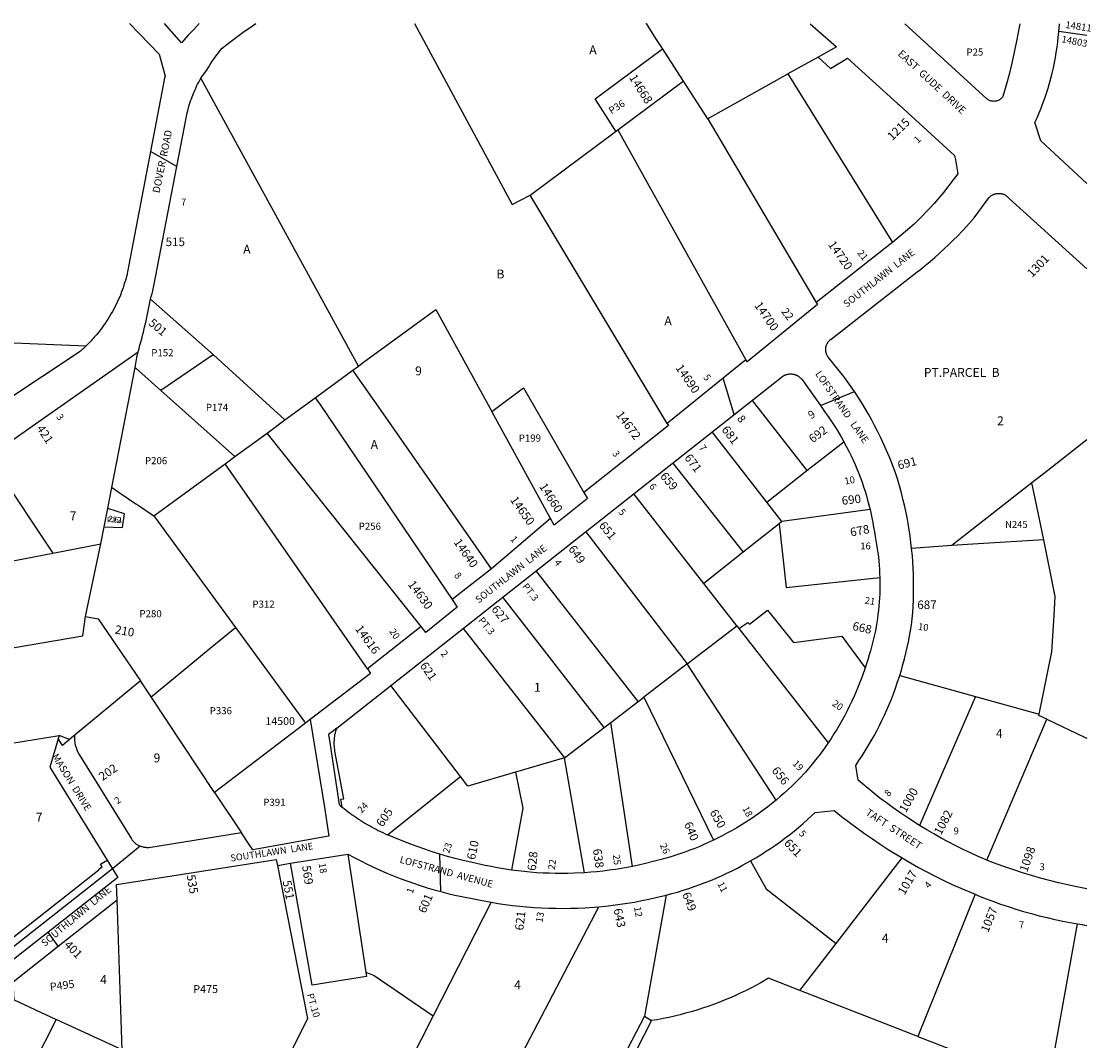
# Model space of a CAD drawing. Units: inches. Extents: x 1267722 to 1273785, y 517436 to 521457.
# Drawn here: x 1271631 to 1273771, y 519417 to 521457 of the extents above; entities that cross this region are included whole.
import ezdxf
from ezdxf.enums import TextEntityAlignment as Align

# ---------------------------------------------------------------- set-up
doc = ezdxf.new("R2010")
doc.units = ezdxf.units.IN
doc.header["$MEASUREMENT"] = 0
for name, color, linetype in [('Addresses', 5, 'Continuous'), ('Lot-Block-Parcel Text', 6, 'Continuous'), ('Parcel Boundaries', 7, 'Continuous'), ('Street Names', 7, 'Continuous'), ('Street ROW', 5, 'Continuous')]:
    doc.layers.add(name, color=color, linetype=linetype)
doc.styles.add('Arial', font='txt')

msp = doc.modelspace()

# ---------------------------------------------------------------- linework, layer by layer
at = {"layer": 'Parcel Boundaries'}
for p, q in [((1273707.9, 521436.9), (1273764, 521429)), ((1272779.3, 521301.5), (1272914, 521401.9)), ((1272912.4, 521404.2), (1272955.7, 521337.3)), ((1273226, 521385.2), (1273165.5, 521351.6)), ((1273165.5, 521351.6), (1273374.6, 521014.1)), ((1272305.4, 520766.8), (1271990.1, 521342.9)), ((1272824.9, 521239.7), (1272955.7, 521337.3)), ((1272955.7, 521337.3), (1273004.5, 521262)), ((1272821.1, 521236.8), (1272779.3, 521301.5)), ((1272819.4, 521235.5), (1272824.9, 521239.7)), ((1272824.9, 521239.7), (1273081.4, 520779.7)), ((1272649.4, 521108.9), (1272819.4, 521235.5)), ((1272923.6, 520652.1), (1272649.4, 521108.9)), ((1271889.4, 520900.8), (1272015.2, 520789.7)), ((1271169.7, 520832.6), (1271760.5, 520807.5)), ((1272219, 520703.7), (1272294.6, 520759)), ((1272294.6, 520759), (1272305.4, 520766.8)), ((1271909.9, 520718.1), (1272058.1, 520586)), ((1272572.5, 520675.9), (1272636.1, 520723.5)), ((1272636.1, 520723.5), (1272757.1, 520514.3)), ((1273093.6, 520698), (1273203.4, 520557.9)), ((1272689.9, 520462.3), (1272572.5, 520675.9)), ((1272122.5, 520633.1), (1272158.3, 520659.3)), ((1272058.1, 520586), (1272122.5, 520633.1)), ((1272430.9, 520245.9), (1272122.5, 520633.1)), ((1273123, 520495), (1273014, 520635.2)), ((1273203.4, 520557.9), (1273277.4, 520615.7)), ((1271564.2, 520585), (1271693.9, 520392.8)), ((1272038.6, 520571.7), (1272058.1, 520586)), ((1271895.8, 520467.3), (1272038.6, 520571.7)), ((1272323.5, 520160.9), (1272038.6, 520571.7)), ((1272935, 520573), (1273076, 520394.6)), ((1273123, 520495), (1273203.4, 520557.9)), ((1273654, 520533.3), (1273493.7, 520407.8)), ((1272996.8, 520332.2), (1272856.9, 520511.3)), ((1273153.5, 520455.8), (1273123, 520495)), ((1271796.8, 520445.3), (1271803.9, 520482.3)), ((1273329.7, 520480), (1273153.5, 520455.8)), ((1271895.8, 520467.3), (1272059.2, 520244)), ((1273147.8, 520451.2), (1273076, 520394.6)), ((1273153.5, 520455.8), (1273147.8, 520451.2)), ((1272760.6, 520435.4), (1272963.9, 520171.3)), ((1271693.9, 520392.8), (1271790.1, 520411.3)), ((1271759.3, 520266.1), (1271790.1, 520411.3)), ((1273493.7, 520407.8), (1273413.1, 520401.8)), ((1271421.1, 520340.6), (1271693.9, 520392.8)), ((1273076, 520394.6), (1272996.8, 520332.2)), ((1272865.4, 520095.8), (1272661.4, 520357.2)), ((1273063, 520247.3), (1272996.8, 520332.2)), ((1272797.4, 520043.7), (1272594.5, 520304.5)), ((1272059.2, 520244), (1272199.6, 520052.3)), ((1272515.4, 520242.1), (1272717.9, 519982.8)), ((1272963.9, 520171.3), (1273063, 520247.3)), ((1273063, 520247.3), (1273067.3, 520241.8)), ((1273067.3, 520241.8), (1273245.9, 520013.1)), ((1272963.9, 520171.3), (1272876.6, 520104.4)), ((1273141.9, 519898.7), (1272963.9, 520171.3)), ((1273389.1, 520147.7), (1273541, 520105.5)), ((1271890.6, 520104.9), (1271869.1, 520137)), ((1272509.7, 519945.8), (1272370.5, 520127.9)), ((1273541, 520105.5), (1273429.1, 519847.7)), ((1273541, 520105.5), (1273668.4, 520070.2)), ((1272810.7, 520054), (1272865.4, 520095.8)), ((1272865.4, 520095.8), (1272876.6, 520104.4)), ((1272876.6, 520104.4), (1273016.1, 519818.2)), ((1272199.6, 520052.3), (1272017.7, 519913.7)), ((1272209.1, 520059.5), (1272199.6, 520052.3)), ((1272717.9, 519982.8), (1272797.4, 520043.7)), ((1272797.4, 520043.7), (1272810.7, 520054)), ((1272854.1, 519765.8), (1272810.7, 520054)), ((1273563.6, 519778.4), (1273683.8, 520060.6)), ((1271515.1, 519996.4), (1271706.5, 520028.1)), ((1271713, 520007.9), (1271704.5, 520021.5)), ((1271727, 520020.1), (1271713, 520007.9)), ((1271746.4, 519990), (1271851.1, 519820.9)), ((1272717.9, 519982.8), (1272620.1, 519954.3)), ((1272758, 519753.1), (1272717.9, 519982.8)), ((1272363.6, 519829.2), (1272509.7, 519945.8)), ((1272284.6, 519790.2), (1272320.2, 519554.5)), ((1273262.1, 519611.9), (1273394.1, 519782.7)), ((1271832.5, 519399.1), (1271822.5, 519698.7)), ((1272921.9, 519708.4), (1272878, 519466.2)), ((1273540.2, 519710.1), (1273425.7, 519425.8)), ((1272571, 519694.1), (1272455.4, 519466.7)), ((1273686.6, 519324.3), (1273745, 519651)), ((1273189.4, 519517.7), (1273262.1, 519611.9)), ((1273425.7, 519425.8), (1273189.4, 519517.7)), ((1271616.1, 519498.6), (1271700.4, 519459.8)), ((1272878, 519466.2), (1272651, 519030)), ((1272878, 519466.2), (1272892.4, 519457.2)), ((1271700.4, 519459.8), (1271651.7, 519364.3)), ((1271832.5, 519399.1), (1271700.4, 519459.8)), ((1272892.4, 519457.2), (1272667.2, 519022.2)), ((1273425.7, 519425.8), (1273686.6, 519324.3))]:
    msp.add_line(p, q, dxfattribs=at)
for points in [[(1272418, 521452.2), (1272613.4, 521090.1), (1272649.4, 521108.9)], [(1272881.2, 521452.2), (1272881.3, 521452.2), (1272900.4, 521422.7), (1272912.4, 521404.2)], [(1273004.5, 521262), (1273165.5, 521351.5), (1273165.5, 521351.6)], [(1273004.5, 521262), (1273005.4, 521260.6), (1273222.1, 520894.5)], [(1272305.4, 520766.8), (1272313.1, 520772.6), (1272460.3, 520880.3), (1272572.5, 520675.9)], [(1271858.4, 520764.1), (1271858.4, 520764.1), (1271862.2, 520784.3), (1271864.4, 520795.5)], [(1272015.2, 520789.7), (1272015.2, 520789.7), (1272008.9, 520785.4), (1271909.9, 520718.1)], [(1272015.2, 520789.7), (1272015.3, 520789.7), (1272158.3, 520659.3)], [(1271812, 520524), (1271812, 520524), (1271858.4, 520764.1)], [(1271909.9, 520718.1), (1271860, 520762.6), (1271858.4, 520764.1)], [(1272571.7, 520361.6), (1272355.6, 520671.5), (1272294.6, 520759)], [(1272158.3, 520659.3), (1272218.7, 520703.5), (1272219, 520703.7)], [(1272219, 520703.7), (1272229.3, 520688.6), (1272493.2, 520299.8)], [(1273763.9, 520619.4), (1273685.5, 520558), (1273654, 520533.3)], [(1273677.4, 520419.2), (1273660.4, 520502), (1273654, 520533.3)], [(1271803.9, 520482.3), (1271808, 520503.7), (1271812, 520524)], [(1271812, 520524), (1271813.2, 520523.2), (1271824.5, 520515.5), (1271830.2, 520511.7), (1271860, 520491.5), (1271864.4, 520488.5), (1271895.8, 520467.3)], [(1271796.8, 520445.3), (1271833.3, 520444), (1271837.3, 520471.3), (1271803.9, 520482.3)], [(1273147.8, 520451.2), (1273161.6, 520324), (1273349.4, 520343.9)], [(1271790.1, 520411.3), (1271796.7, 520445.3), (1271796.8, 520445.3)], [(1273677.4, 520419.2), (1273546.2, 520411), (1273493.7, 520407.8)], [(1273668.4, 520070.2), (1273694, 520195.4), (1273698.4, 520268.1), (1273700.7, 520305.7), (1273677.4, 520419.2)], [(1273067.3, 520241.8), (1273084.8, 520253.8), (1273088.7, 520250.7), (1273124.6, 520278.5), (1273176.5, 520213.7), (1273273.1, 520226.7), (1273320, 520163.1)], [(1271475.4, 520179.8), (1271753.5, 520227), (1271759.3, 520266.1), (1271784.8, 520261.1), (1271869.1, 520137), (1271727, 520020.1), (1271706.5, 520028.1)], [(1271890.6, 520104.9), (1271946.5, 520151), (1272008.9, 520202.5), (1272059.2, 520244)], [(1272017.7, 519913.7), (1271890.6, 520104.9), (1271890.6, 520104.9)], [(1273683.8, 520060.6), (1273667.9, 520068.1), (1273668.4, 520070.2)], [(1273683.8, 520060.6), (1273759.4, 520024.7), (1273763.8, 520022.6), (1273763.8, 520022.6)], [(1271706.5, 520028.1), (1271687.4, 519964.1), (1271802.2, 519778.6)], [(1272620.1, 519954.3), (1272524.5, 519926.6), (1272509.7, 519945.8)], [(1272620.1, 519954.3), (1272634.9, 519882.7), (1272612.2, 519758.5)], [(1272017.7, 519913.7), (1272071.3, 519833), (1272071.3, 519833)], [(1272143.4, 519767.9), (1272203.5, 519461.2), (1272109.2, 519271.9), (1272105.9, 519265.1)], [(1272320.2, 519554.5), (1272321.6, 519545.8), (1272213.1, 519528.1), (1272169.2, 519772)], [(1273090.7, 519777.1), (1273122.1, 519721), (1273262.1, 519611.9)], [(1272478, 519094.2), (1272481.5, 519100.8), (1272786.6, 519685.2)], [(1272320.2, 519554.5), (1272337.2, 519547.7), (1272455.4, 519466.7)], [(1273189.4, 519517.7), (1273126.8, 519542), (1273111.4, 519533.2), (1273101.1, 519527.6), (1273090.9, 519522.2), (1273080.4, 519517), (1273069.9, 519511.9), (1273059.4, 519507.1), (1273048.6, 519502.4), (1273037.9, 519497.9), (1273027.1, 519493.6), (1273016.1, 519489.5), (1273005.2, 519485.6), (1272994.1, 519481.9), (1272983, 519478.3), (1272971.9, 519475), (1272960.6, 519471.9), (1272949.4, 519468.9), (1272938.1, 519466.2), (1272926.7, 519463.6), (1272915.4, 519461.3), (1272903.9, 519459.1), (1272892.4, 519457.2)], [(1272455.4, 519466.7), (1272309.5, 519179.9), (1272306.1, 519173.2)]]:
    msp.add_lwpolyline(points, dxfattribs=at)
for centre, radius, start, end in [((1271801.3, 520023.9), 64.5, 176.1793, 211.755), ((1271880.9, 519839.3), 35, 211.7626, 249.0698)]:
    msp.add_arc(centre, radius, start, end, dxfattribs=at)
at = {"layer": 'Street ROW'}
for p, q in [((1273707.9, 521436.9), (1273709.1, 521449.7)), ((1273709.1, 521449.7), (1273709.4, 521452.1)), ((1273671.5, 521217.5), (1273659.6, 521254.3)), ((1273763.9, 521132.6), (1273671.5, 521217.5)), ((1271941.8, 521166.5), (1271889.4, 521196.1)), ((1273230.4, 520687.9), (1273298.8, 520716)), ((1272689.9, 520462.3), (1272571.7, 520361.6)), ((1272571.7, 520361.6), (1272493.2, 520299.8)), ((1272430.9, 520245.9), (1272323.5, 520160.9)), ((1271868.4, 519806.6), (1271813, 519761.2)), ((1272169.2, 519772), (1272284.6, 519790.2)), ((1272470.6, 519715.5), (1272468.8, 519790.3)), ((1272143.4, 519767.9), (1272169.2, 519772)), ((1271813, 519761.2), (1271586.1, 519582.9)), ((1271704.6, 519606.2), (1271684.6, 519634.2))]:
    msp.add_line(p, q, dxfattribs=at)
for points in [[(1271847.3, 521452.3), (1271906.4, 521391.3), (1271918.4, 521346.9), (1271917.6, 521343), (1271889.4, 521196.1), (1271845.7, 520969.6), (1271841.6, 520948.1), (1271839, 520938.5), (1271837.5, 520933.6), (1271836, 520928.6), (1271834.3, 520923.7), (1271832.6, 520918.9), (1271830.8, 520914), (1271830.2, 520912.6), (1271828.9, 520909.2), (1271826.9, 520904.4), (1271824.8, 520899.7), (1271822.7, 520894.9), (1271820.4, 520890.3), (1271818.1, 520885.6), (1271815.7, 520881.1), (1271813.3, 520876.5), (1271810.7, 520872), (1271808.1, 520867.5), (1271805.4, 520863.1), (1271802.6, 520858.8), (1271799.7, 520854.4), (1271796.8, 520850.2), (1271793.8, 520846), (1271791.2, 520842.5), (1271790.7, 520841.8), (1271787.5, 520837.7), (1271784.3, 520833.7), (1271781, 520829.7)], [(1271987, 521452.3), (1271987, 521452.2), (1271975.8, 521440.7), (1271964.8, 521428.9), (1271951.4, 521414.1), (1271917.4, 521452.2), (1271917.4, 521452.3)], [(1271990.1, 521342.9), (1272001.5, 521358.8), (1272005.7, 521365.9), (1272008.9, 521370.7), (1272012, 521375.5), (1272015.2, 521380.2), (1272018.5, 521384.9), (1272021.9, 521389.5), (1272025.4, 521394.1), (1272029, 521398.6), (1272032.6, 521403), (1272045.5, 521413.3), (1272056.1, 521421.5), (1272066.9, 521429.5), (1272077.7, 521437.2), (1272088.9, 521444.8), (1272100, 521452.2)], [(1273210.2, 521452.1), (1273262.8, 521405.7), (1273226, 521385.2)], [(1273629.5, 521452.1), (1273623, 521417.5), (1273618.4, 521395.2), (1273613.4, 521373), (1273608, 521350.8), (1273602.1, 521328.8), (1273595.8, 521306.5), (1273594.9, 521305.3), (1273593.9, 521304.1), (1273592.9, 521303), (1273591.7, 521302), (1273590.5, 521301), (1273589.3, 521300.2), (1273588, 521299.4), (1273586.6, 521298.7), (1273585.2, 521298.1), (1273583.7, 521297.7), (1273582.4, 521297.3), (1273580.9, 521297), (1273579.4, 521296.8), (1273577.9, 521296.7), (1273576.4, 521296.8), (1273574.8, 521296.9), (1273573.2, 521297.2), (1273571.9, 521297.5), (1273570.4, 521298), (1273569, 521298.6), (1273567.6, 521299.2), (1273566.3, 521299.9), (1273565, 521300.8), (1273563.9, 521301.7), (1273399.3, 521452.1)], [(1273226, 521385.2), (1273250.8, 521362.7), (1273284.9, 521383.4), (1273384.8, 521292.5), (1273388.1, 521289.5), (1273460.3, 521223.9), (1273499.1, 521188.6), (1273500.7, 521179.7), (1273505.7, 521151.7), (1273496.5, 521139.8), (1273477, 521114.5), (1273465.4, 521100.8), (1273457.9, 521092.2), (1273450.2, 521083.7), (1273442.3, 521075.4), (1273434.3, 521067.2), (1273426.2, 521059.2), (1273417.9, 521051.3), (1273409.5, 521043.6), (1273374.6, 521014.1)], [(1271889.4, 520900.8), (1271890.9, 520906.5), (1271892.3, 520912.2), (1271893.6, 520917.8), (1271895.6, 520927.6), (1271941.8, 521166.5), (1271960.5, 521263), (1271962.2, 521271.3), (1271963.2, 521275.7), (1271964.4, 521280.1), (1271965.6, 521284.5), (1271966.9, 521288.9), (1271968.2, 521293.2), (1271969.6, 521297.5), (1271971.1, 521301.8), (1271972.8, 521306), (1271974.4, 521310.3), (1271976.1, 521314.5), (1271977.9, 521318.6), (1271979.7, 521322.8), (1271981.6, 521326.9), (1271983.6, 521330.9), (1271985.8, 521335), (1271987.9, 521339), (1271990.1, 521342.9)], [(1273413.1, 520401.8), (1273411.7, 520414.3), (1273410.1, 520426.8), (1273408.3, 520439.2), (1273406.1, 520451.7), (1273403.9, 520464.1), (1273401.4, 520476.4), (1273398.6, 520488.7), (1273395.7, 520500.9), (1273392.6, 520513.1), (1273387.2, 520532.1), (1273384.5, 520541.3), (1273380, 520555.1), (1273375.4, 520567.6), (1273370.5, 520579.9), (1273365.4, 520592.2), (1273360, 520604.3), (1273351.3, 520623.2), (1273345.4, 520635.2), (1273339.4, 520647.1), (1273333.1, 520658.8), (1273326.6, 520670.5), (1273320, 520682), (1273313.1, 520693.4), (1273306, 520704.7), (1273298.8, 520716), (1273292.1, 520725.8), (1273279.6, 520743.6), (1273246.6, 520783.9), (1273245.6, 520785.3), (1273245.1, 520786), (1273244.3, 520787.5), (1273243.4, 520789.1), (1273242.7, 520790.8), (1273242.4, 520791.6), (1273241.9, 520793.3), (1273241.6, 520794.2), (1273241.4, 520796), (1273241.2, 520796.9), (1273241, 520798.7), (1273241, 520799.6), (1273241, 520800.5), (1273241.1, 520802.2), (1273241.2, 520803.2), (1273241.5, 520804.9), (1273241.9, 520806.7), (1273242.1, 520807.5), (1273242.7, 520809.2), (1273243.4, 520810.9), (1273244.3, 520812.5), (1273245.1, 520814), (1273245.6, 520814.8), (1273246.7, 520816.2), (1273247.9, 520817.6), (1273248.5, 520818.2), (1273249.9, 520819.4), (1273251.2, 520820.6), (1273252, 520821.1), (1273424.4, 520955.7), (1273430.5, 520960.5), (1273440.4, 520968.3), (1273450.1, 520976.3), (1273459.7, 520984.5), (1273469.1, 520992.8), (1273478.4, 521001.3), (1273487.6, 521010), (1273496.5, 521018.8), (1273505.4, 521027.8), (1273514, 521036.9), (1273522.6, 521046.2), (1273537.9, 521063.7), (1273567.4, 521103.9), (1273568.1, 521104.6), (1273568.9, 521105.3), (1273569.6, 521106), (1273570.4, 521106.6), (1273571.1, 521107.2), (1273571.9, 521107.8), (1273572.8, 521108.3), (1273573.6, 521108.8), (1273574.5, 521109.3), (1273575.4, 521109.7), (1273576.3, 521110.1), (1273577.1, 521110.5), (1273578, 521110.9), (1273579, 521111.2), (1273579.9, 521111.5), (1273580.9, 521111.7), (1273581.9, 521112), (1273583.7, 521112.3), (1273584.8, 521112.4), (1273585.8, 521112.5), (1273586.7, 521112.6), (1273587.8, 521112.6), (1273588.8, 521112.6), (1273590.6, 521112.5), (1273591.6, 521112.3), (1273592.6, 521112.2), (1273593.6, 521112), (1273594.5, 521111.8), (1273595.5, 521111.5), (1273596.5, 521111.3), (1273597.4, 521110.9), (1273598.2, 521110.6), (1273599.2, 521110.2), (1273600.1, 521109.8), (1273601, 521109.3), (1273763.9, 520961.6), (1273763.9, 520961.6)], [(1273374.6, 521014.1), (1273374.6, 521014.1), (1273369.5, 521010.1), (1273222.1, 520894.5)], [(1273222.1, 520894.5), (1273224.5, 520890.3), (1273083.7, 520775.3), (1273081.4, 520779.7)], [(1271564.2, 520585), (1271645.8, 520642.2), (1271864.4, 520795.5)], [(1273081.4, 520779.7), (1273036, 520743), (1272923.6, 520652.1)], [(1273155.3, 520746.6), (1273156.4, 520747.4), (1273157.3, 520747.9), (1273158.1, 520748.4), (1273159, 520748.8), (1273160, 520749.2), (1273160.9, 520749.5), (1273161.8, 520749.9), (1273162.7, 520750.2), (1273163.6, 520750.4), (1273164.6, 520750.7), (1273165.6, 520750.8), (1273166.6, 520751), (1273168.5, 520751.3), (1273169.5, 520751.3), (1273170.5, 520751.3), (1273171.5, 520751.3), (1273172.5, 520751.3), (1273173.5, 520751.2), (1273175.4, 520750.9), (1273176.4, 520750.7), (1273177.4, 520750.5), (1273178.3, 520750.3), (1273179.2, 520750), (1273180.1, 520749.7), (1273181.1, 520749.3), (1273182, 520749), (1273182.9, 520748.6), (1273183.7, 520748.1), (1273184.6, 520747.7), (1273185.5, 520747.2), (1273186.4, 520746.6), (1273187.1, 520746.1), (1273187.9, 520745.5), (1273188.7, 520744.9), (1273189.5, 520744.2), (1273190.1, 520743.6), (1273190.9, 520742.9), (1273191.5, 520742.2), (1273192.3, 520741.4), (1273192.9, 520740.7), (1273230.4, 520687.9)], [(1273057.7, 520669.7), (1273057.6, 520670), (1273036, 520743)], [(1273230.4, 520687.9), (1273238.5, 520676.4), (1273247.4, 520664.1), (1273252.7, 520656.2), (1273257.9, 520648.3), (1273263, 520640.3), (1273267.9, 520632.2), (1273272.8, 520624), (1273277.4, 520615.7)], [(1272923.6, 520652.1), (1272926, 520648), (1272757.1, 520514.3)], [(1273277.4, 520615.7), (1273283.6, 520604.1), (1273287.9, 520595.6), (1273292, 520587.1), (1273296, 520578.5), (1273299.9, 520569.8), (1273303.5, 520561.1), (1273307.1, 520552.3), (1273310.5, 520543.5), (1273313.7, 520534.5), (1273316.7, 520525.6), (1273319.7, 520516.6), (1273322.5, 520507.5), (1273325, 520498.4), (1273327.5, 520489.2), (1273329.7, 520480)], [(1272757.1, 520514.3), (1272764.1, 520502.2), (1272697.4, 520448.6), (1272689.9, 520462.3)], [(1273329.7, 520480), (1273333.5, 520463.5), (1273335.3, 520454.2), (1273337, 520444.8), (1273338.5, 520435.5), (1273339.7, 520426.1), (1273341.4, 520418), (1273342.9, 520409.8), (1273344.1, 520401.6), (1273345.4, 520393.4), (1273346.4, 520385.2), (1273347.2, 520377), (1273348, 520368.7), (1273348.6, 520360.5), (1273349, 520352.2), (1273349.4, 520343.9)], [(1273389.1, 520147.7), (1273392.5, 520158.8), (1273395.6, 520169.9), (1273398.6, 520181.1), (1273401.5, 520192.3), (1273404.1, 520203.6), (1273406.5, 520214.9), (1273408.6, 520226.3), (1273410.8, 520237.7), (1273412.5, 520249.2), (1273414.3, 520261.3), (1273415.2, 520273.9), (1273416, 520286.5), (1273416.6, 520299.1), (1273417, 520311.8), (1273417.1, 520324.4), (1273417, 520337.1), (1273416.7, 520349.7), (1273416.3, 520362.3), (1273415.5, 520375), (1273414.5, 520387.6), (1273413.1, 520401.8)], [(1273349.4, 520343.9), (1273349.5, 520327.9), (1273349.4, 520319.7), (1273349.1, 520311.4), (1273348.8, 520303.1), (1273348.1, 520294.8), (1273347.5, 520286.6), (1273346.6, 520278.3), (1273345.6, 520270.1), (1273344.5, 520261.9), (1273343.3, 520253.7), (1273341.9, 520245.6), (1273340.4, 520237.4), (1273338.6, 520229.3), (1273336.8, 520221.2), (1273334.7, 520213.2), (1273332.7, 520205.2), (1273330.4, 520197.2), (1273328, 520189.3), (1273325.1, 520179.3), (1273322.6, 520171.2), (1273320, 520163.1)], [(1272493.2, 520299.8), (1272503.4, 520284.3), (1272440.2, 520234.2), (1272430.9, 520245.9)], [(1272323.5, 520160.9), (1272330, 520151.6), (1272209.1, 520059.5)], [(1273320, 520163.1), (1273313.9, 520145.7), (1273310.1, 520135.7), (1273306.1, 520125.8), (1273302, 520115.9), (1273297.7, 520106.2), (1273293.2, 520096.5), (1273288.8, 520086.9), (1273283.9, 520077.3), (1273279, 520067.9), (1273273.9, 520058.5), (1273268.6, 520049.2), (1273263.1, 520040.1), (1273257.5, 520031), (1273251.8, 520022), (1273245.9, 520013.1)], [(1273429.1, 519847.7), (1273403.4, 519864.3), (1273389.6, 519873.5), (1273376.1, 519883), (1273362.8, 519892.8), (1273349.5, 519902.7), (1273306, 519938.7), (1273301, 519967.9), (1273307.6, 519977.5), (1273314, 519987.2), (1273320.1, 519997), (1273326.1, 520007), (1273332, 520017), (1273337.7, 520027.1), (1273343.3, 520037.4), (1273348.5, 520047.7), (1273353.6, 520058.1), (1273358.6, 520068.6), (1273363.4, 520079.2), (1273368, 520089.9), (1273372.4, 520100.6), (1273376.5, 520111.5), (1273380.6, 520122.4), (1273384.4, 520133.3), (1273389.1, 520147.7)], [(1272209.1, 520059.5), (1272238, 519879.8), (1272246.5, 519826.6), (1272238, 519825.1), (1272093.9, 519799), (1272086.9, 519809.5), (1272071.3, 519833)], [(1273245.9, 520013.1), (1273233.7, 519995.9), (1273227.4, 519987.3), (1273220.9, 519978.9), (1273214.2, 519970.5), (1273207.4, 519962.3), (1273200.5, 519954.2), (1273188.5, 519941.6), (1273181, 519934.1), (1273173.4, 519926.7), (1273165.7, 519919.5), (1273157.9, 519912.4), (1273149.9, 519905.5), (1273141.9, 519898.7)], [(1273141.9, 519898.7), (1273132.6, 519891.1), (1273124.2, 519884.6), (1273115.7, 519878.3), (1273107.3, 519872), (1273098.6, 519865.9), (1273089.8, 519860), (1273080.9, 519854.2), (1273072, 519848.6), (1273062.9, 519843.2), (1273053.7, 519837.8), (1273044.5, 519832.7), (1273035.1, 519827.7), (1273025.6, 519822.9), (1273016.1, 519818.2)], [(1273090.7, 519777.1), (1273100.9, 519783), (1273110.9, 519789.1), (1273120.7, 519795.4), (1273130.5, 519801.8), (1273140.2, 519808.5), (1273149.7, 519815.3), (1273159.2, 519822.2), (1273168.5, 519829.3), (1273177.7, 519836.6), (1273186.7, 519844), (1273195.6, 519851.6), (1273204.5, 519859.4), (1273220.1, 519873.9), (1273257.9, 519878), (1273272.8, 519866), (1273287.9, 519854.3), (1273303.1, 519842.9), (1273318.6, 519831.7), (1273334.4, 519820.8), (1273350.3, 519810.1), (1273366.3, 519799.8), (1273394.1, 519782.7)], [(1272071.3, 519833), (1272071.2, 519833), (1271886.2, 519803.2), (1271884.9, 519803.1), (1271883.5, 519803.2), (1271882, 519803.2), (1271880.6, 519803.4), (1271879.1, 519803.5), (1271877.7, 519803.7), (1271876.3, 519804), (1271874.9, 519804.4), (1271873.5, 519804.7), (1271872.1, 519805.1), (1271870.8, 519805.6), (1271868.4, 519806.6)], [(1272612.2, 519758.5), (1272595.8, 519761), (1272583.6, 519763.1), (1272571.5, 519765.4), (1272559.4, 519767.9), (1272530.6, 519774), (1272515, 519777.7), (1272499.5, 519781.6), (1272484.1, 519785.8), (1272468.8, 519790.3), (1272453.4, 519795.1), (1272438.3, 519800.2), (1272423.1, 519805.4), (1272408.1, 519811), (1272393.3, 519816.8), (1272378.4, 519822.9), (1272363.6, 519829.2)], [(1273563.6, 519778.4), (1273546.1, 519785.9), (1273531.1, 519792.8), (1273516.1, 519799.8), (1273501.2, 519807.2), (1273486.5, 519814.8), (1273472, 519822.6), (1273457.5, 519830.7), (1273443.2, 519839.1), (1273429.1, 519847.7)], [(1273016.1, 519818.2), (1272998.6, 519810.2), (1272988.9, 519806), (1272979.1, 519802), (1272969.3, 519798.2), (1272959.2, 519794.5), (1272949.2, 519791), (1272939.2, 519787.7), (1272929.1, 519784.5), (1272918.9, 519781.6), (1272908.7, 519778.8), (1272898.5, 519776.2), (1272877.6, 519770.9), (1272865.9, 519768.2), (1272854.1, 519765.8)], [(1272284.6, 519790.2), (1272297.2, 519783.4), (1272310, 519776.8), (1272322.9, 519770.4), (1272335.9, 519764.3), (1272349, 519758.3), (1272362.1, 519752.6), (1272375.4, 519747.2), (1272388.8, 519741.9), (1272402.2, 519736.9), (1272415.8, 519732.2), (1272429.4, 519727.6), (1272443, 519723.3), (1272456.9, 519719.3), (1272470.6, 519715.5), (1272484.5, 519711.9), (1272498.5, 519708.6), (1272512.5, 519705.5), (1272536.4, 519700.8), (1272549.7, 519698.1), (1272571, 519694.1)], [(1271822.5, 519698.7), (1271821.5, 519729.9), (1272141.1, 519779.5), (1272143.4, 519767.9)], [(1272854.1, 519765.8), (1272832.2, 519761.7), (1272819.9, 519759.7), (1272807.6, 519758), (1272795.2, 519756.4), (1272782.9, 519755.1), (1272770.5, 519754), (1272758, 519753.1)], [(1272921.9, 519708.4), (1272933.2, 519711.4), (1272944.5, 519714.6), (1272955.7, 519718), (1272966.9, 519721.6), (1272978, 519725.4), (1272989, 519729.4), (1273000, 519733.6), (1273010.9, 519737.9), (1273021.6, 519742.5), (1273032.4, 519747.2), (1273043, 519752.1), (1273053.6, 519757.2), (1273064.1, 519762.5), (1273074.5, 519768), (1273090.7, 519777.1)], [(1273394.1, 519782.7), (1273410.5, 519773.2), (1273427, 519763.9), (1273443.6, 519755), (1273460.4, 519746.3), (1273477.4, 519737.9), (1273494.5, 519729.9), (1273511.8, 519722.1), (1273540.2, 519710.1)], [(1273763.7, 519721), (1273743.5, 519724.9), (1273725.3, 519728.8), (1273707.1, 519733), (1273689, 519737.5), (1273671, 519742.3), (1273653.1, 519747.5), (1273635.2, 519752.9), (1273617.5, 519758.7), (1273599.9, 519764.8), (1273582.4, 519771.2), (1273564.9, 519777.8), (1273563.6, 519778.4)], [(1272758, 519753.1), (1272737.2, 519752), (1272724.6, 519751.7), (1272712.1, 519751.6), (1272699.6, 519751.7), (1272687.1, 519752), (1272674.5, 519752.6), (1272662, 519753.3), (1272649.6, 519754.3), (1272637.1, 519755.5), (1272624.6, 519756.9), (1272612.2, 519758.5)], [(1271616.1, 519498.6), (1271614, 519535.2), (1271704.6, 519606.2), (1271822.5, 519698.7)], [(1272786.6, 519685.2), (1272801, 519686.6), (1272815.4, 519688.2), (1272829.8, 519690.1), (1272844.1, 519692.2), (1272858.4, 519694.6), (1272872.6, 519697.3), (1272886.7, 519700.2), (1272900.9, 519703.3), (1272921.9, 519708.4)], [(1273540.2, 519710.1), (1273545.5, 519707.9), (1273560.5, 519701.9), (1273575.6, 519696.1), (1273590.9, 519690.6), (1273606.2, 519685.4), (1273621.6, 519680.4), (1273637.1, 519675.7), (1273652.7, 519671.3), (1273668.5, 519667.2), (1273684.1, 519663.3), (1273700, 519659.7), (1273715.9, 519656.3), (1273745, 519651)], [(1272571, 519694.1), (1272585.4, 519691.8), (1272599.6, 519689.7), (1272614.1, 519687.8), (1272628.5, 519686.2), (1272642.9, 519684.9), (1272657.4, 519683.8), (1272671.9, 519682.9), (1272686.4, 519682.3), (1272700.9, 519682), (1272715.4, 519681.9), (1272729.9, 519682.1), (1272744.4, 519682.5), (1272758.9, 519683.2), (1272786.6, 519685.2)]]:
    msp.add_lwpolyline(points, dxfattribs=at)
for points in [[(1273705.5, 521415.6, 0.006561), (1273706.9, 521429.3), (1273707.8, 521436.2), (1273707.9, 521436.9)], [(1271781, 520829.7), (1271780.5, 520829, -0.010663), (1271772.7, 520820.2), (1271772.5, 520819.9, -0.013344), (1271762.1, 520809.1), (1271762, 520809, -0.009066), (1271754.8, 520802.1), (1271754.4, 520801.8, -0.008811), (1271747.1, 520795.4), (1271746.4, 520794.8), (1271307, 520503.9)]]:
    msp.add_lwpolyline(points, format="xyb", dxfattribs=at)
msp.add_lwpolyline([(1271581.5, 519609.4), (1271603.3, 519615.5), (1271786, 519759.1), (1271785.4, 519759.9), (1271792.2, 519765.2), (1271789, 519770.5), (1271802.2, 519778.6), (1271813, 519761.2), (1271823.7, 519743.8), (1271590, 519560.1)], close=True, dxfattribs=at)
for points in [[(1272262, 520042.4, 0), (1273155.3, 520746.6, 0)], [(1272262, 520042.4, 0), (1272252.8, 520035.1, 0), (1272245.7, 520029.5, 0), (1272248.7, 520009.2, 0), (1272266.7, 519890, 0), (1272269.9, 519887.3, 0), (1272273.1, 519884.6, 0)], [(1272273.1, 519884.6, 0), (1272270.1, 519900.2, 0), (1272276.2, 519901.3, 0), (1272258.6, 519996.6, 0), (1272258, 519999.9, 0), (1272257.6, 520003.2, 0), (1272257.3, 520006.5, 0), (1272257.1, 520009.8, 0), (1272257.1, 520013.1, 0), (1272257.1, 520016.4, 0), (1272257.3, 520019.7, 0), (1272257.6, 520023, 0), (1272258.1, 520026.3, 0), (1272258.6, 520029.6, 0), (1272259.3, 520032.8, 0), (1272260.1, 520036, 0), (1272261, 520039.2, 0), (1272262, 520042.4, 0)], [(1272273.1, 519884.6, 0), (1272277.1, 519881.4, 0), (1272281.1, 519878.3, 0), (1272285.1, 519875.2, 0), (1272289.1, 519872.2, 0), (1272293.2, 519869.2, 0), (1272297.4, 519866.3, 0), (1272301.5, 519863.4, 0), (1272305.8, 519860.6, 0), (1272310, 519857.8, 0), (1272314.3, 519855.1, 0), (1272318.6, 519852.5, 0), (1272323, 519849.9, 0), (1272327.4, 519847.4, 0), (1272331.8, 519844.9, 0), (1272336.3, 519842.5, 0), (1272340.7, 519840.1, 0), (1272345.3, 519837.8, 0), (1272349.8, 519835.6, 0), (1272354.4, 519833.4, 0), (1272359, 519831.3, 0), (1272363.6, 519829.2, 0)]]:
    msp.add_polyline3d(points, dxfattribs=at)
for centre, radius, start, end in [((1273184.8, 521476.5), 524.3, 334.9206, 353.3237), ((1270823.2, 521098.3), 1084.3, 343.7851, 349.5068), ((1273902.6, 520514), 877.3, 259.6516, 260.8901)]:
    msp.add_arc(centre, radius, start, end, dxfattribs=at)

# ---------------------------------------------------------------- texts
at = {"layer": 'Addresses', "color": 18, "true_color": 0x000000, "style": 'Arial'}
for s, height, rotation, p in [('14811', 13.98, -8.3488, (1273746.2, 521439.8)), ('212', 11.83, -8.6334, (1271816.8, 520454.3)), ('210', 17.04, -10.3808, (1271836.1, 520228.6))]:
    msp.add_text(s, height=height, rotation=rotation, dxfattribs=at).set_placement(p, align=Align.CENTER)
for s, height, rotation, p in [('14803', 13.81, -10.9672, (1273712.2, 521415.2)), ('14668', 17.04, -57.529, (1272846.6, 521344.3)), ('1215', 17.04, 43.9585, (1273374, 521217.1)), ('14720', 17.04, -54.7276, (1273244.8, 521010.2)), ('1301', 17.04, 46.5483, (1273654.5, 520943.2)), ('14700', 17.04, -55.0975, (1273097.2, 520888.3)), ('501', 17.04, -40.2363, (1271883.9, 520850.8)), ('14690', 17.04, -55.2886, (1272939.5, 520763.4)), ('14672', 17.04, -53.3659, (1272820.1, 520669.4)), ('421', 17.04, -56.3097, (1271660.3, 520642.2)), ('681', 17.04, -52.5239, (1273031.7, 520639.5)), ('692', 17.04, 36.5731, (1273215, 520612.3)), ('671', 17.04, -52.8153, (1272957.2, 520583.3)), ('691', 17.04, 13.9541, (1273387.2, 520559.9)), ('659', 17.04, -49.3986, (1272908.4, 520545.9)), ('14660', 17.04, -57.529, (1272666.7, 520526.2)), ('14650', 17.04, -54.6888, (1272608.4, 520499.2)), ('690', 17.04, 6.5199, (1273274, 520489.2)), ('651', 17.04, -51.1154, (1272785.9, 520447.6)), ('678', 17.04, 10.7131, (1273291.7, 520425.8)), ('14640', 17.04, -55.0976, (1272495.4, 520414.5)), ('649', 17.04, -54.4623, (1272724.8, 520401.1)), ('14630', 17.04, -53.3656, (1272403.5, 520330.1)), ('627', 17.04, -50.5996, (1272570.7, 520279.8)), ('668', 17.04, -12.5235, (1273293.3, 520239.3)), ('14616', 17.04, -54.0578, (1272298, 520241.1)), ('621', 17.04, -55.4915, (1272428, 520167.7)), ('202', 17.04, 34.8751, (1271793.2, 519936.4)), ('656', 17.04, -51.3403, (1273131.9, 519957.2)), ('1000', 17.04, 60.3615, (1273401.5, 519872)), ('605', 17.04, 55.3889, (1272353.7, 519843.4)), ('650', 17.04, -60.4612, (1273008.1, 519873.9)), ('1082', 17.04, 62.2415, (1273471.8, 519827.3)), ('640', 17.04, -67.6198, (1272957, 519850.9)), ('610', 17.04, 78.0239, (1272538.8, 519778)), ('651', 17.04, -46.2453, (1273156.3, 519811.3)), ('1098', 17.04, 70.8442, (1273644.3, 519753.2)), ('628', 17.04, 84.4277, (1272660.6, 519756.4)), ('638', 17.04, -81.6496, (1272774.9, 519799.9)), ('569', 17.04, -81.4694, (1272192.6, 519766.5)), ('535', 17.04, -80.2172, (1271961.7, 519748.1)), ('1017', 17.04, 59.6209, (1273398.8, 519707.2)), ('551', 17.04, -79.4389, (1272153.8, 519736.4)), ('601', 17.04, 66.9487, (1272439.8, 519670.7)), ('649', 17.04, -68.7496, (1272953.1, 519710.4)), ('643', 17.04, -77.9412, (1272816.2, 519680)), ('1057', 17.04, 68.3558, (1273566.4, 519632.3)), ('621', 17.04, 83.356, (1272635.6, 519637)), ('401', 17.04, -45.6741, (1271715.2, 519607.5))]:
    msp.add_text(s, height=height, rotation=rotation, dxfattribs=at).set_placement(p)
for s, height, p in [('515', 17.04, (1271919.6, 521007.1)), ('687', 17.04, (1273424.4, 520280.9)), ('14500', 15.62, (1272119.3, 520048.8))]:
    msp.add_text(s, height=height, dxfattribs=at).set_placement(p)
at = {"layer": 'Lot-Block-Parcel Text', "color": 14, "true_color": 0xa80000, "style": 'Arial'}
for s, height, p in [('A', 17.8, (1272767.6, 521390.9)), ('P25', 14.2, (1273522.8, 521388.3)), ('7', 13.8, (1271950.4, 521088.3)), ('A', 17.8, (1272074.9, 520991.9)), ('B', 17.8, (1272581.9, 520942.4)), ('A', 17.8, (1272918.1, 520848.7)), ('P152', 14.2, (1271890.8, 520786.7)), ('9', 17.8, (1272419, 520748.5)), ('PT.PARCEL  B', 17.75, (1273437.5, 520745.4)), ('P174', 14.2, (1272000.2, 520677.3)), ('2', 17.8, (1273584.1, 520648.7)), ('A', 17.8, (1272330, 520601.2)), ('P199', 14.2, (1272626.5, 520615.9)), ('P206', 14.2, (1271878.2, 520570.7)), ('7', 17.8, (1271727.4, 520458.3)), ('P261', 9.86, (1271801.9, 520454.4)), ('P256', 14.2, (1272306.1, 520439.4)), ('N245', 13.81, (1273600.2, 520443.2)), ('16', 13.81, (1273310.3, 520400.1)), ('P312', 14.2, (1272093.3, 520283.6)), ('P280', 14.2, (1271867.2, 520264.4)), ('1', 17.8, (1272657.1, 520115.3)), ('P336', 14.2, (1272007.8, 520070.3)), ('4', 17.8, (1273581.9, 520023.1)), ('9', 17.8, (1271895.4, 519974.1)), ('P391', 14.2, (1272115.1, 519887.1)), ('7', 17.8, (1271659.6, 519855.6)), ('9', 13.8, (1273497, 519830)), ('3', 13.8, (1273669.1, 519758.3)), ('7', 13.8, (1273627.9, 519642)), ('4', 17.8, (1273353.4, 519613.4)), ('4', 17.8, (1271788.4, 519530.6)), ('P475', 15.78, (1271975, 519512.5)), ('4', 17.8, (1272617.3, 519520))]:
    msp.add_text(s, height=height, dxfattribs=at).set_placement(p)
for s, height, rotation, p in [('P36', 14.2, 32.3865, (1272812.1, 521270.5)), ('1', 14.2, 43.4285, (1273425.5, 521211.7)), ('21', 13.81, -50.8394, (1273303.3, 520992.9)), ('22', 15.78, -52.772, (1273151.1, 520876)), ('5', 13.8, -53.2623, (1272995.2, 520744.2)), ('3', 13.8, -54.3527, (1271699.8, 520665.2)), ('8', 15.8, -53.182, (1273062.7, 520661.5)), ('9', 15.8, 33.0644, (1273212, 520660.3)), ('3', 13.8, -54.9134, (1272812.9, 520592)), ('7', 13.8, -55.288, (1272986.5, 520603.6)), ('10', 13.81, 10.8668, (1273279.9, 520529.7)), ('6', 13.8, -50.0522, (1272886.4, 520525.6)), ('5', 13.8, -49.9402, (1272825.1, 520474.4)), ('1', 13.8, -50.7225, (1272608.6, 520420.3)), ('4', 13.8, -52.8102, (1272696.6, 520373.7)), ('8', 13.8, -50.8856, (1272496.3, 520347.7)), ('PT.3', 13.81, -52.3902, (1272632.8, 520326)), ('21', 13.81, -9.1853, (1273318.3, 520291.9)), ('PT.3', 13.81, -50.9262, (1272544.5, 520257.8)), ('20', 13.81, -56.777, (1272366.5, 520236.3)), ('10', 13.81, -7.731, (1273425.1, 520239.4)), ('2', 13.8, -49.3791, (1272469.3, 520190.9)), ('20', 13.81, -34.971, (1273252.6, 520088.8)), ('19', 13.81, -46.6769, (1273173.5, 519970.6)), ('8', 13.8, 47.5186, (1273367, 519904.4)), ('2', 13.8, 35.5826, (1271823.1, 519889.5)), ('24', 13.81, 45.8971, (1272311.8, 519871.3)), ('18', 13.81, -61.781, (1273073.6, 519881.7)), ('5', 13.8, -47.1043, (1273186.2, 519830.7)), ('23', 13.81, 73.2618, (1272487.3, 519790.8)), ('26', 13.81, -65.5843, (1272908.6, 519808.3)), ('25', 13.81, -83.0569, (1272815, 519788.8)), ('18', 13.81, -80.1421, (1272225.7, 519771.5)), ('22', 13.81, 82.2659, (1272698.6, 519758.5)), ('1', 13.8, 69.3612, (1272413.9, 519710.2)), ('11', 13.81, -63.3916, (1273023.6, 519731)), ('4', 13.8, 50.9861, (1273447.9, 519720.6)), ('12', 13.81, -79.5249, (1272857.1, 519684)), ('13', 13.81, 80.4813, (1272673.9, 519652.8)), ('P495', 15.78, 7.5015, (1271688.8, 519516.8)), ('PT.10', 13.81, -73.7902, (1272202.1, 519509.6))]:
    msp.add_text(s, height=height, rotation=rotation, dxfattribs=at).set_placement(p)
at = {"layer": 'Street Names', "color": 18, "true_color": 0x000000, "style": 'Arial'}
for s, height, rotation, p in [('EAST  GUDE  DRIVE', 14.792, -42.8919, (1273384.2, 521390.3)), ('DOVER  ROAD', 14.792, 78.5715, (1271907.4, 521112.2)), ('SOUTHLAWN  LANE', 14.2, 38.1383, (1273283.1, 520883.5)), ('LOFSTRAND   LANE', 14.2, -55.2211, (1273219.3, 520751.4)), ('SOUTHLAWN  LANE', 14.2, 38.1386, (1272546.3, 520291.6)), ('MASON  DRIVE', 14.2, -58.2232, (1271691.5, 519985.8)), ('TAFT  STREET', 14.792, -33.3515, (1273319.5, 519870.2)), ('SOUTHLAWN  LANE', 13.559, 8.5705, (1272050.3, 519775.4)), ('LOFSTRAND  AVENUE', 14.2, -15.2351, (1272387.1, 519773.5)), ('SOUTHLAWN  LANE', 14.2, 39.9024, (1271677.6, 519604.5))]:
    msp.add_text(s, height=height, rotation=rotation, dxfattribs=at).set_placement(p)

doc.saveas('drawing.dxf')
